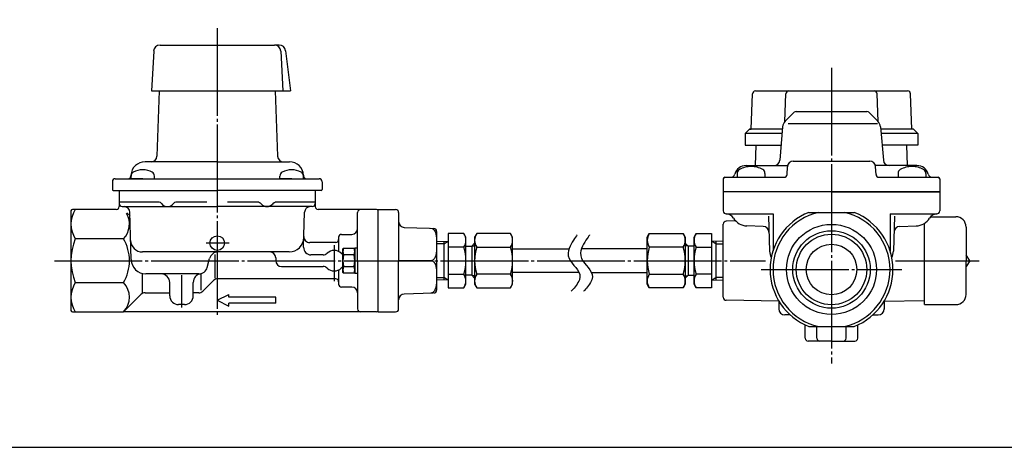
# Model space of a CAD drawing. Extents: x -182 to 1660, y -69 to 584.
# Drawn here: x 1126 to 1462, y 34 to 181 of the extents above; entities that cross this region are included whole.
import ezdxf

# ---------------------------------------------------------------- set-up
doc = ezdxf.new("R2010")
doc.units = 0
doc.linetypes.add('EXLTYPE2', pattern=[33, 30, -1, 1, -1])
doc.layers.add('LAY-1', color=3, linetype='CONTINUOUS')

msp = doc.modelspace()

# ---------------------------------------------------------------- linework, layer by layer
at = {"layer": 'LAY-1', "color": 1, "linetype": 'EXLTYPE2'}
for p, q in [((1193.02, 177.7), (1193.02, 79.68)), ((1403.02, 164.14), (1403.02, 63.04)), ((1197.13, 104.2), (1189.19, 104.2)), ((1233.02, 103.5), (1233.02, 91.18)), ((1137.4, 98.2), (1380.41, 98.2)), ((1424.89, 98.2), (1453.51, 98.2)), ((1378.92, 95.2), (1427.02, 95.2)), ((1180.82, 93.2), (1180.82, 82.2))]:
    msp.add_line(p, q, dxfattribs=at)
at = {"layer": 'LAY-1', "color": 2, "linetype": 'CONTINUOUS'}
for p, q in [((1173.49, 171.9), (1212.55, 171.9)), ((1214.17, 171.9), (1212.55, 171.9)), ((1171.3, 169.82), (1170.59, 156.3)), ((1214.75, 169.82), (1215.45, 156.3)), ((1216.35, 169.97), (1218.03, 156.3)), ((1170.59, 156.3), (1193.02, 156.3)), ((1173.17, 156.3), (1172.39, 133.93)), ((1193.02, 156.3), (1215.45, 156.3)), ((1212.87, 156.3), (1213.65, 133.93)), ((1215.45, 156.3), (1218.03, 156.3)), ((1375.57, 143.2), (1375.99, 155.23)), ((1376.99, 156.2), (1429.05, 156.2)), ((1387.11, 145.79), (1387.44, 155.23)), ((1418.93, 145.79), (1418.6, 155.23)), ((1430.47, 143.2), (1430.05, 155.23)), ((1390.23, 148.91), (1387.17, 145.85)), ((1390.94, 149.2), (1415.11, 149.2)), ((1415.81, 148.91), (1418.87, 145.85)), ((1388.2, 145.08), (1418.69, 145.08)), ((1375.02, 143.2), (1373.52, 141.7)), ((1373.52, 141.7), (1373.52, 137.7)), ((1386.1, 141.7), (1373.52, 141.7)), ((1375.02, 143.2), (1375.57, 143.2)), ((1386.23, 143.2), (1375.02, 143.2)), ((1386.3, 143.99), (1385.3, 132.53)), ((1419.74, 143.99), (1420.74, 132.53)), ((1431.02, 143.2), (1419.81, 143.2)), ((1432.52, 141.7), (1419.94, 141.7)), ((1432.52, 141.7), (1431.02, 143.2)), ((1432.52, 141.7), (1432.52, 137.7)), ((1373.52, 137.7), (1385.75, 137.7)), ((1377.03, 130.7), (1377.27, 137.7)), ((1432.52, 137.7), (1420.29, 137.7)), ((1429.01, 130.7), (1428.77, 137.7)), ((1193.02, 132), (1168.34, 132)), ((1193.02, 132), (1217.7, 132)), ((1389.95, 132.2), (1416.1, 132.2)), ((1370.77, 128.03), (1370.77, 126.7)), ((1373.81, 130.7), (1387.95, 130.7)), ((1380.27, 128.03), (1380.27, 126.7)), ((1387.81, 127.65), (1387.95, 130.3)), ((1432.23, 130.7), (1418.09, 130.7)), ((1418.23, 127.65), (1418.09, 130.3)), ((1425.77, 128.03), (1425.77, 126.7)), ((1435.27, 128.03), (1435.27, 126.7)), ((1157.17, 125.2), (1157.17, 122.5)), ((1158.17, 126.2), (1193.02, 126.2)), ((1163.55, 127.45), (1163.53, 127.15)), ((1163.55, 127.45), (1163.53, 127.15)), ((1163.55, 127.45), (1163.53, 127.15)), ((1193.02, 126.2), (1227.87, 126.2)), ((1222.5, 127.45), (1222.51, 127.15)), ((1222.5, 127.45), (1222.51, 127.15)), ((1228.87, 125.2), (1228.87, 122.5)), ((1366.02, 126.2), (1366.02, 123.7)), ((1366.52, 126.7), (1386.81, 126.7)), ((1419.23, 126.7), (1439.52, 126.7)), ((1440.02, 126.2), (1440.02, 123.7)), ((1157.47, 122.2), (1193.02, 122.2)), ((1159.52, 122.2), (1159.52, 116.7)), ((1228.57, 122.2), (1193.02, 122.2)), ((1226.52, 122.2), (1226.52, 116.7)), ((1366.02, 124.2), (1366.02, 121.7)), ((1440.02, 121.7), (1366.02, 121.7)), ((1403.02, 121.7), (1366.02, 121.7)), ((1366.02, 121.7), (1366.02, 115.2)), ((1403.02, 121.7), (1440.02, 121.7)), ((1440.02, 124.2), (1440.02, 121.7)), ((1440.02, 121.7), (1440.02, 115.2)), ((1173.15, 118.2), (1159.52, 118.2)), ((1189.49, 118.2), (1178.89, 118.2)), ((1206.67, 118.2), (1196.56, 118.2)), ((1226.52, 118.2), (1213.38, 118.2)), ((1226.52, 117.94), (1226.52, 117.7)), ((1143.02, 115.2), (1143.02, 81.2)), ((1158.52, 115.7), (1143.52, 115.7)), ((1160.52, 116.7), (1193.02, 116.7)), ((1162.15, 114.57), (1163.21, 113.51)), ((1163.6, 98.57), (1163.17, 114.75)), ((1225.52, 116.7), (1193.02, 116.7)), ((1222.55, 102.77), (1222.87, 114.75)), ((1247.52, 115.7), (1227.52, 115.7)), ((1241.02, 98.2), (1241.02, 114.7)), ((1248.02, 115.7), (1254.02, 115.7)), ((1248.02, 81.2), (1248.02, 115.2)), ((1255.02, 114.7), (1255.02, 98.2)), ((1395.23, 114.7), (1410.82, 114.7)), ((1370.27, 111.77), (1367, 111.72)), ((1367.02, 114.2), (1383.02, 114.2)), ((1381.44, 113.36), (1381.86, 101.48)), ((1383.02, 114.2), (1383.02, 101.6)), ((1423.02, 114.2), (1423.02, 101.6)), ((1423.02, 114.2), (1439.02, 114.2)), ((1424.6, 113.36), (1424.18, 101.48)), ((1436.87, 113.22), (1445.52, 113.22)), ((1256.95, 109.59), (1265.56, 109.29)), ((1265.56, 109.29), (1266.62, 109.25)), ((1268.02, 108.23), (1268.02, 106.63)), ((1366.02, 85.68), (1366.02, 110.72)), ((1379.7, 109.89), (1374.04, 110.09)), ((1426.34, 109.89), (1432, 110.09)), ((1434.82, 98.2), (1434.82, 110.98)), ((1449.04, 109.7), (1449.04, 98.2)), ((1161.02, 105.7), (1144.52, 105.7)), ((1233.52, 104.4), (1224.65, 104.4)), ((1234.52, 106.2), (1234.52, 101.36)), ((1235.52, 107.2), (1239.02, 107.2)), ((1268.02, 106.63), (1268.02, 99.8)), ((1268.02, 104.78), (1272.02, 104.9)), ((1270.52, 104), (1272.02, 104.9)), ((1270.52, 104.86), (1270.52, 91.54)), ((1277.31, 107.44), (1272.02, 107.44)), ((1272.02, 107.44), (1272.02, 88.96)), ((1278.02, 106.2), (1277.31, 107.44)), ((1278.02, 90.2), (1278.02, 106.2)), ((1281.74, 107.44), (1281.02, 106.2)), ((1281.02, 106.2), (1281.02, 90.2)), ((1293.31, 107.44), (1281.74, 107.44)), ((1294.02, 106.2), (1293.31, 107.44)), ((1294.02, 90.2), (1294.02, 106.2)), ((1340.02, 106.2), (1340.74, 107.44)), ((1340.02, 90.2), (1340.02, 106.2)), ((1340.74, 107.44), (1352.31, 107.44)), ((1352.31, 107.44), (1353.02, 106.2)), ((1353.02, 106.2), (1353.02, 90.2)), ((1356.02, 106.2), (1356.74, 107.44)), ((1356.02, 90.2), (1356.02, 106.2)), ((1356.74, 107.44), (1362.02, 107.44)), ((1362.02, 107.44), (1362.02, 88.96)), ((1363.52, 104), (1362.02, 104.9)), ((1366.02, 104.78), (1362.02, 104.9)), ((1363.52, 104.86), (1363.52, 91.54)), ((1217.64, 101.2), (1167.43, 101.2)), ((1236.02, 102.2), (1236.17, 102.45)), ((1236.02, 94.2), (1236.02, 102.2)), ((1236.17, 102.45), (1239.88, 102.45)), ((1240.02, 102.2), (1239.88, 102.45)), ((1240.02, 102.45), (1240.02, 93.95)), ((1241.02, 102.45), (1240.02, 102.45)), ((1270.52, 104), (1268.02, 103.92)), ((1277.31, 102.82), (1272.02, 102.82)), ((1278.02, 103.2), (1280.02, 103.2)), ((1280.02, 103.2), (1281.02, 104.2)), ((1280.02, 103.2), (1280.02, 93.2)), ((1280.15, 103.33), (1281.02, 103.33)), ((1281.74, 102.82), (1293.31, 102.82)), ((1352.31, 102.82), (1340.74, 102.82)), ((1354.02, 103.2), (1353.02, 104.2)), ((1353.9, 103.33), (1353.02, 103.33)), ((1354.02, 103.2), (1354.02, 93.2)), ((1356.02, 103.2), (1354.02, 103.2)), ((1356.74, 102.82), (1362.02, 102.82)), ((1363.52, 104), (1366.02, 103.92)), ((1189.62, 95.92), (1190.43, 98.98)), ((1192.32, 92.18), (1192.32, 100.26)), ((1213.02, 99.2), (1213.02, 98.2)), ((1229.25, 100.2), (1225.05, 100.2)), ((1239.88, 100.2), (1236.17, 100.2)), ((1239.02, 100.2), (1236.8, 100.2)), ((1241.02, 98.2), (1241.02, 81.7)), ((1266.1, 98.2), (1255.02, 98.2)), ((1255.02, 81.7), (1255.02, 98.2)), ((1268.02, 99.8), (1268.02, 96.6)), ((1434.82, 83.18), (1434.82, 98.2)), ((1450.33, 98.2), (1449.04, 100.2)), ((1450.33, 98.2), (1449.04, 96.2)), ((1449.04, 86.7), (1449.04, 98.2)), ((1215.02, 96.2), (1229.25, 96.2)), ((1234.52, 95.04), (1234.52, 90.2)), ((1236.17, 96.2), (1239.88, 96.2)), ((1236.8, 96.2), (1239.02, 96.2)), ((1268.02, 96.6), (1268.02, 89.77)), ((1167.52, 87.2), (1167.52, 93.82)), ((1186.72, 93.7), (1168.6, 93.7)), ((1187.52, 88.09), (1187.52, 93.81)), ((1188.11, 87.79), (1191.74, 91.41)), ((1233.52, 92), (1193.15, 92)), ((1234.52, 91), (1234.52, 90.2)), ((1236.02, 94.2), (1236.17, 93.95)), ((1239.88, 93.95), (1236.17, 93.95)), ((1240.02, 94.2), (1239.88, 93.95)), ((1240.02, 93.95), (1241.02, 93.95)), ((1268.02, 92.48), (1270.52, 92.4)), ((1272.02, 91.5), (1268.02, 91.62)), ((1272.02, 91.5), (1270.52, 92.4)), ((1272.02, 93.58), (1277.31, 93.58)), ((1280.02, 93.2), (1278.02, 93.2)), ((1281.02, 92.2), (1280.02, 93.2)), ((1281.02, 93.08), (1280.15, 93.08)), ((1293.31, 93.58), (1281.74, 93.58)), ((1340.74, 93.58), (1352.31, 93.58)), ((1353.02, 92.2), (1354.02, 93.2)), ((1353.02, 93.08), (1353.9, 93.08)), ((1354.02, 93.2), (1356.02, 93.2)), ((1362.02, 93.58), (1356.74, 93.58)), ((1362.02, 91.5), (1363.52, 92.4)), ((1362.02, 91.5), (1366.02, 91.62)), ((1366.02, 92.48), (1363.52, 92.4)), ((1144.52, 90.7), (1161.02, 90.7)), ((1176.82, 86.2), (1176.82, 90.7)), ((1184.82, 86.2), (1184.82, 90.8)), ((1239.02, 89.2), (1235.52, 89.2)), ((1268.02, 89.77), (1268.02, 88.17)), ((1272.02, 88.96), (1277.31, 88.96)), ((1277.31, 88.96), (1278.02, 90.2)), ((1281.02, 90.2), (1281.74, 88.96)), ((1281.74, 88.96), (1293.31, 88.96)), ((1293.31, 88.96), (1294.02, 90.2)), ((1340.74, 88.96), (1340.02, 90.2)), ((1352.31, 88.96), (1340.74, 88.96)), ((1353.02, 90.2), (1352.31, 88.96)), ((1356.74, 88.96), (1356.02, 90.2)), ((1362.02, 88.96), (1356.74, 88.96)), ((1161.02, 80.7), (1166.94, 86.61)), ((1168.35, 87.2), (1176.82, 87.2)), ((1186.69, 87.2), (1184.82, 87.2)), ((1193.02, 84.7), (1197.02, 86.7)), ((1193.02, 84.7), (1197.02, 82.7)), ((1197.02, 85.7), (1197.02, 86.7)), ((1213.02, 85.7), (1197.02, 85.7)), ((1213.02, 83.7), (1213.02, 85.7)), ((1266.62, 87.15), (1256.95, 86.81)), ((1385.02, 84.37), (1367, 84.68)), ((1385.02, 84.38), (1385.02, 81.67)), ((1421.02, 84.37), (1434.82, 84.61)), ((1421.02, 84.38), (1421.02, 81.67)), ((1181.82, 83.2), (1179.82, 83.2)), ((1197.02, 82.7), (1197.02, 83.7)), ((1213.02, 83.7), (1197.02, 83.7)), ((1434.82, 83.18), (1445.52, 83.18)), ((1143.52, 80.7), (1161.02, 80.7)), ((1247.52, 80.7), (1161.02, 80.7)), ((1248.02, 80.7), (1254.02, 80.7)), ((1388.85, 79.7), (1387.02, 79.7)), ((1417.19, 79.7), (1419.02, 79.7)), ((1394.02, 71.7), (1394.02, 76.23)), ((1395.23, 75.7), (1410.82, 75.7)), ((1398.02, 71.7), (1398.02, 75.7)), ((1408.02, 71.7), (1408.02, 75.7)), ((1412.02, 71.7), (1412.02, 76.23)), ((1403.02, 70.7), (1395.02, 70.7)), ((1403.02, 70.7), (1411.02, 70.7))]:
    msp.add_line(p, q, dxfattribs=at)
at = {"layer": 'LAY-1', "color": 7, "linetype": 'CONTINUOUS'}
for p, q in [((1163.57, 126.2), (1163.57, 127.13)), ((1167.57, 126.2), (1163.57, 126.2)), ((1167.57, 126.2), (1171.57, 126.2)), ((1171.57, 126.2), (1171.57, 127.13)), ((1214.48, 126.2), (1214.48, 127.13)), ((1218.48, 126.2), (1214.48, 126.2)), ((1218.48, 126.2), (1222.48, 126.2)), ((1222.48, 126.2), (1222.48, 127.13))]:
    msp.add_line(p, q, dxfattribs=at)
at = {"layer": 'LAY-1', "color": 3, "linetype": 'CONTINUOUS'}
for p, q in [((1294.02, 102.2), (1313.28, 102.2)), ((1340.02, 102.2), (1317.54, 102.2)), ((1316.67, 94.2), (1294.02, 94.2)), ((1320.94, 94.2), (1340.02, 94.2))]:
    msp.add_line(p, q, dxfattribs=at)
at = {"layer": 'LAY-1', "color": 4, "linetype": 'CONTINUOUS', "flags": 128}
msp.add_lwpolyline([(810.02, 34.42), (1660.02, 34.42), (1660.02, 584.42), (810.02, 584.42), (810.02, 34.42)], dxfattribs=at)
at = {"layer": 'LAY-1', "color": 2, "linetype": 'CONTINUOUS', "flags": 128}
for points in [[(1266.1, 109.27), (1266.45, 109.2), (1266.76, 109.05), (1266.97, 108.88), (1267.16, 108.67), (1267.4, 108.29), (1267.59, 107.88), (1267.77, 107.25), (1267.89, 106.6), (1267.95, 105.94), (1267.99, 105.27), (1268.01, 104.12), (1268.01, 102.98), (1267.97, 101.83), (1267.87, 100.68), (1267.79, 100.24), (1267.68, 99.8), (1267.46, 99.23), (1267.3, 98.95), (1267.1, 98.69), (1266.78, 98.41), (1266.59, 98.31), (1266.38, 98.23), (1266.1, 98.2)], [(1266.62, 109.25), (1266.7, 109.25), (1266.83, 109.24), (1266.93, 109.24), (1267.03, 109.23), (1267.06, 109.23)], [(1266.1, 98.2), (1266.45, 98.15), (1266.76, 98), (1266.97, 97.84), (1267.16, 97.64), (1267.4, 97.27), (1267.59, 96.86), (1267.77, 96.24), (1267.89, 95.6), (1267.95, 94.93), (1267.99, 94.27), (1268.01, 93.12), (1268.01, 91.98), (1267.97, 90.82), (1267.87, 89.67), (1267.79, 89.23), (1267.68, 88.79), (1267.46, 88.21), (1267.3, 87.93), (1267.1, 87.66), (1266.78, 87.37), (1266.59, 87.26), (1266.38, 87.18), (1266.1, 87.13)], [(1267.06, 87.17), (1267.03, 87.17), (1266.98, 87.16), (1266.88, 87.16), (1266.77, 87.16), (1266.62, 87.15)]]:
    msp.add_lwpolyline(points, dxfattribs=at)
at = {"layer": 'LAY-1', "color": 3, "linetype": 'CONTINUOUS', "flags": 128}
for points in [[(1316.08, 106.98), (1316.01, 106.9), (1315.83, 106.66), (1315.55, 106.29), (1315.2, 105.81), (1314.81, 105.22), (1314.4, 104.57), (1314, 103.86), (1313.63, 103.12), (1313.32, 102.36), (1313.1, 101.61), (1312.98, 100.88), (1313.03, 99.9), (1313.31, 99), (1313.76, 98.16), (1314.33, 97.36), (1314.96, 96.6), (1315.59, 95.85), (1316.16, 95.09), (1316.63, 94.31), (1316.94, 93.5), (1317.02, 92.63), (1316.83, 91.68), (1316.62, 91.2), (1316.35, 90.7), (1316.04, 90.2), (1315.7, 89.72), (1315.34, 89.26), (1315, 88.85), (1314.68, 88.48), (1314.4, 88.17), (1314.18, 87.94), (1314.03, 87.79), (1313.98, 87.73)], [(1320.34, 106.98), (1320.27, 106.9), (1320.09, 106.66), (1319.81, 106.29), (1319.46, 105.81), (1319.07, 105.22), (1318.66, 104.57), (1318.26, 103.86), (1317.9, 103.12), (1317.59, 102.36), (1317.36, 101.61), (1317.24, 100.88), (1317.29, 99.9), (1317.57, 99), (1318.02, 98.16), (1318.59, 97.36), (1319.22, 96.6), (1319.85, 95.85), (1320.43, 95.09), (1320.9, 94.31), (1321.2, 93.5), (1321.28, 92.63), (1321.09, 91.68), (1320.89, 91.2), (1320.62, 90.7), (1320.3, 90.2), (1319.96, 89.72), (1319.61, 89.26), (1319.26, 88.85), (1318.94, 88.48), (1318.66, 88.17), (1318.44, 87.94), (1318.29, 87.79), (1318.24, 87.73)]]:
    msp.add_lwpolyline(points, dxfattribs=at)
at = {"layer": 'LAY-1', "color": 2, "linetype": 'CONTINUOUS'}
for centre, radius in [((1403.02, 95.2), 15.4), ((1193.02, 104.2), 2.5), ((1403.02, 95.2), 12.05), ((1403.02, 95.2), 8.65)]:
    msp.add_circle(centre, radius, dxfattribs=at)
at = {"layer": 'LAY-1', "color": 1, "linetype": 'CONTINUOUS'}
msp.add_circle((1403.02, 95.2), 13.25, dxfattribs=at)
at = {"layer": 'LAY-1', "color": 2, "linetype": 'CONTINUOUS'}
for centre, radius, start, end in [((1173.49, 169.7), 2.2, 90, 177), ((1212.55, 169.7), 2.2, 3, 90), ((1214.17, 169.7), 2.2, 7, 90), ((1376.99, 155.2), 1, 90, 178), ((1388.44, 155.2), 1, 90, 178), ((1417.6, 155.2), 1, 2, 90), ((1429.05, 155.2), 1, 2, 90), ((1390.94, 148.2), 1, 90, 135), ((1415.11, 148.2), 1, 45, 90), ((1389.29, 143.73), 3, 135, 175), ((1416.75, 143.73), 3, 5, 45), ((1168.34, 127.2), 4.8, 90, 177), ((1170.39, 134), 2, 270, 358), ((1215.65, 134), 2, 182, 270), ((1217.7, 127.2), 4.8, 3, 90), ((1383.31, 132.7), 2, 270, 355), ((1389.95, 130.2), 2, 90, 177), ((1416.1, 130.2), 2, 3, 90), ((1422.74, 132.7), 2, 185, 270), ((1373.81, 126.7), 4, 90, 164.1734), ((1372.27, 128.03), 1.5, 120, 180), ((1375.52, 122.4), 8, 90, 120), ((1375.52, 122.4), 8, 60, 90), ((1378.77, 128.03), 1.5, 0, 60), ((1427.27, 128.03), 1.5, 120, 180), ((1430.52, 122.4), 8, 90, 120), ((1430.52, 122.4), 8, 60, 90), ((1432.23, 126.7), 4, 15.8266, 90), ((1433.77, 128.03), 1.5, 0, 60), ((1158.17, 125.2), 1, 90, 180), ((1162.53, 127.2), 1, 270, 357), ((1223.51, 127.2), 1, 183, 270), ((1227.87, 125.2), 1, 0, 90), ((1366.52, 126.2), 0.5, 90, 180), ((1368.52, 128.2), 1.5, 270, 344.1734), ((1386.81, 127.7), 1, 270, 357), ((1419.23, 127.7), 1, 183, 270), ((1437.52, 128.2), 1.5, 195.8266, 270), ((1439.52, 126.2), 0.5, 0, 90), ((1157.47, 122.5), 0.3, 180, 270), ((1228.57, 122.5), 0.3, 270, 0), ((1173.15, 117.2), 1, 34.8499, 90), ((1178.89, 117.2), 1, 90, 145.1501), ((1206.67, 116.2), 2, 41.8103, 90), ((1213.38, 116.2), 2, 90, 138.1897), ((1152.1, 110.7), 9.08, 146.6015, 213.3985), ((1143.52, 115.2), 0.5, 90, 180), ((1158.52, 116.7), 1, 270, 0), ((1160.52, 117.7), 1, 180, 270), ((1161.18, 114.7), 2, 1.5, 90), ((1176.02, 119.2), 2.5, 214.8499, 325.1501), ((1210.02, 119.2), 2.5, 221.8103, 318.1897), ((1224.87, 114.7), 2, 90, 178.5), ((1225.52, 117.7), 1, 270, 0), ((1227.52, 116.7), 1, 180, 270), ((1242.02, 114.7), 1, 90, 180), ((1247.52, 115.2), 0.5, 0, 90), ((1254.02, 114.7), 1, 0, 90), ((1367.02, 115.2), 1, 180, 270), ((1403.02, 95.2), 21, 111.7868, 248.2132), ((1403.02, 95.2), 21, 291.7868, 68.2132), ((1439.02, 115.2), 1, 270, 0), ((1155.77, 110.7), 7.25, 316.3972, 29.7758), ((1257.02, 111.59), 2, 180, 268), ((1367.02, 110.72), 1, 91, 180), ((1366.95, 111.2), 3, 31.0637, 88.9919), ((1374.23, 115.59), 5.5, 211.0637, 268), ((1369.01, 110.2), 2, 45.9065, 51.8952), ((1431.81, 115.59), 5.5, 272, 328.9363), ((1439.09, 111.2), 3, 91.0081, 148.9363), ((1445.52, 109.7), 3.52, 0, 90), ((1239.02, 109.2), 2, 270, 0), ((1267.02, 108.23), 1, 0, 88), ((1379.63, 107.89), 2, 2, 88), ((1426.41, 107.89), 2, 92, 178), ((1162.52, 98.2), 19.5, 157.3801, 202.6199), ((1147.96, 98.2), 15.06, 0, 29.8628), ((1167.43, 105.2), 4, 181.5, 270), ((1217.64, 106.2), 5, 270, 358.5), ((1224.65, 106.4), 2, 178.5, 270), ((1233.52, 105.4), 1, 270, 0), ((1235.52, 106.2), 1, 90, 180), ((1273.97, 105.13), 4.06, 325.3559, 34.6441), ((1285.1, 105.13), 4.08, 145.5173, 214.4827), ((1289.94, 105.13), 4.08, 325.553, 34.447), ((1344.1, 105.13), 4.08, 145.553, 214.447), ((1348.94, 105.13), 4.08, 325.5173, 34.4827), ((1360.08, 105.13), 4.06, 145.3559, 214.6441), ((1193.33, 98.2), 3, 90, 165), ((1211.02, 99.2), 2, 0, 90), ((1225.05, 102.7), 2.5, 178.5, 270), ((1233.02, 98.2), 3.5, 46.6582, 133.3418), ((1240.48, 101.32), 4.46, 165.3778, 194.6222), ((1235.56, 101.32), 4.46, 345.3778, 14.6222), ((1262.73, 98.2), 15.29, 342.4166, 17.5834), ((1296.31, 98.2), 15.29, 162.4166, 197.5834), ((1278.73, 98.2), 15.29, 342.4166, 17.5834), ((1355.31, 98.2), 15.29, 162.4166, 197.5834), ((1337.73, 98.2), 15.29, 342.4166, 17.5834), ((1371.31, 98.2), 15.29, 162.4166, 197.5834), ((1387.36, 101.67), 5.5, 182, 206.0746), ((1418.69, 101.67), 5.5, 333.9254, 358), ((1147.96, 98.2), 15.06, 330.1372, 0), ((1168.6, 98.7), 5, 181.5, 270), ((1215.02, 98.2), 2, 180, 270), ((1229.25, 102.2), 2, 270, 313.3418), ((1236.8, 102.2), 2, 226.6582, 247.2035), ((1249.95, 98.2), 13.93, 171.7444, 188.2556), ((1226.09, 98.2), 13.93, 351.7444, 8.2556), ((1186.72, 96.7), 3, 270, 345), ((1229.25, 94.2), 2, 46.6582, 90), ((1233.02, 98.2), 3.5, 226.6582, 313.3418), ((1236.8, 94.2), 2, 112.7965, 133.3418), ((1240.48, 95.07), 4.46, 165.3778, 194.6222), ((1235.56, 95.07), 4.46, 345.3778, 14.6222), ((1173.82, 90.7), 3, 0, 90), ((1187.82, 90.8), 3, 100.5832, 180), ((1193.15, 90), 2, 90, 135), ((1233.52, 91), 1, 0, 90), ((1273.94, 91.27), 4.08, 325.5531, 34.4469), ((1285.09, 91.27), 4.07, 145.4728, 214.5272), ((1289.98, 91.27), 4.05, 325.2025, 34.7975), ((1344.06, 91.27), 4.05, 145.2025, 214.7975), ((1348.95, 91.27), 4.07, 325.4728, 34.5272), ((1360.1, 91.27), 4.08, 145.5531, 214.4469), ((1152.1, 85.7), 9.08, 146.6015, 213.3985), ((1155.77, 85.7), 7.25, 316.3972, 43.6028), ((1186.69, 89.2), 2, 270, 315), ((1235.52, 90.2), 1, 180, 270), ((1239.02, 87.2), 2, 0, 90), ((1267.02, 88.17), 1, 272, 0), ((1168.35, 85.2), 2, 90, 135), ((1179.82, 86.2), 3, 180, 270), ((1181.82, 86.2), 3, 270, 0), ((1257.02, 84.81), 2, 92, 180), ((1367.02, 85.68), 1, 180, 269), ((1445.52, 86.7), 3.52, 270, 0), ((1143.52, 81.2), 0.5, 180, 270), ((1242.02, 81.7), 1, 180, 270), ((1247.52, 81.2), 0.5, 270, 0), ((1254.02, 81.7), 1, 270, 0), ((1387.02, 81.7), 2, 180, 270), ((1419.02, 81.7), 2, 270, 0), ((1395.02, 71.7), 1, 180, 270), ((1399.02, 71.7), 1, 180, 270), ((1407.02, 71.7), 1, 270, 0), ((1411.02, 71.7), 1, 270, 0)]:
    msp.add_arc(centre, radius, start, end, dxfattribs=at)
at = {"layer": 'LAY-1', "color": 7, "linetype": 'CONTINUOUS'}
for centre, radius, start, end in [((1165.07, 127.13), 1.5, 120, 180), ((1167.57, 122.8), 6.5, 90, 120), ((1167.57, 122.8), 6.5, 60, 90), ((1170.07, 127.13), 1.5, 0, 60), ((1215.98, 127.13), 1.5, 120, 180), ((1218.48, 122.8), 6.5, 90, 120), ((1218.48, 122.8), 6.5, 60, 90), ((1220.98, 127.13), 1.5, 0, 60)]:
    msp.add_arc(centre, radius, start, end, dxfattribs=at)
at = {"layer": 'LAY-1', "color": 1, "linetype": 'CONTINUOUS'}
for start, end in [(102.8386, 257.1614), (282.8386, 77.1614)]:
    msp.add_arc((1403.02, 95.2), 20, start, end, dxfattribs=at)

doc.saveas('drawing.dxf')
